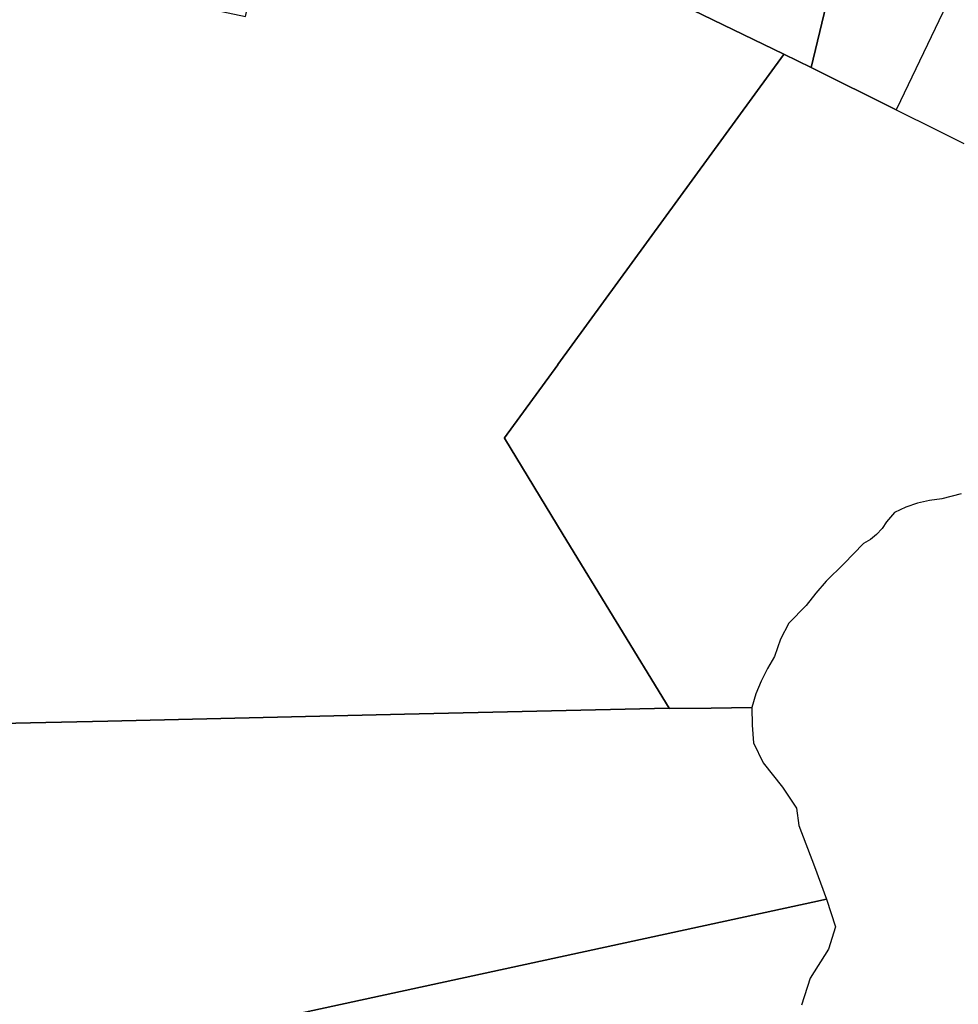
# Model space of a CAD drawing. Units: inches. Extents: x 456872 to 477242, y 5411873 to 5429193.
# Drawn here: x 476443 to 476647, y 5413721 to 5413935 of the extents above; entities that cross this region are included whole.
import ezdxf

# ---------------------------------------------------------------- set-up
doc = ezdxf.new("R2010")
doc.units = ezdxf.units.IN
doc.header["$MEASUREMENT"] = 0
doc.layers.add('GL_CAD', color=7, linetype='Continuous', true_color=0x2a1e55)

msp = doc.modelspace()

# ---------------------------------------------------------------- linework, layer by layer
at = {"layer": 'GL_CAD'}
for points in [[(476587.25, 5413938.64), (476618.51, 5414069), (476646.24, 5414053.92), (476638.62, 5414022.05), (476637.9, 5414019.04), (476637.17, 5414016.03), (476636.29, 5414012.33), (476631.71, 5413993.27), (476627.34, 5413975.06), (476624.54, 5413963.37), (476621.88, 5413952.29), (476615.33, 5413924.99), (476609.37, 5413927.95)], [(476645.76, 5413940.62), (476633.94, 5413915.9), (476633.88, 5413915.79), (476615.33, 5413924.99), (476621.88, 5413952.29)], [(476618.69, 5413743.52), (476615.71, 5413742.88), (476419.18, 5413700.32), (476401.41, 5413722.98), (476390.01, 5413739.26), (476427.99, 5413760.28), (476412.96, 5413781.24), (476445, 5413781.98), (476461.85, 5413782.36), (476526.61, 5413783.85), (476584.36, 5413785.17), (476584.37, 5413785.15), (476593.54, 5413785.22), (476602.4, 5413785.35), (476602.41, 5413785.37), (476602.43, 5413781.51), (476602.78, 5413777.66), (476604.87, 5413773.28), (476609.05, 5413767.95), (476612.1, 5413763.38), (476612.66, 5413759.58), (476616.08, 5413750.63)]]:
    msp.add_lwpolyline(points, close=True, dxfattribs=at)
for points in [[(476432.44, 5413948.83), (476462.17, 5413942.48), (476491.9, 5413936.13), (476499.74, 5413972.83), (476501.74, 5413980.07), (476515.2, 5413973.6), (476529.43, 5413966.76), (476557.5, 5413953.11), (476587.25, 5413938.64), (476609.37, 5413927.95), (476609.28, 5413927.82), (476560.04, 5413860.17), (476560.03, 5413860.15), (476548.39, 5413844.16), (476548.38, 5413844.14), (476561.24, 5413823.06), (476584.36, 5413785.17), (476526.61, 5413783.85), (476461.85, 5413782.36), (476445, 5413781.98), (476412.96, 5413781.24)], [(476648.08, 5413831.96), (476643.84, 5413830.9), (476641.17, 5413830.55), (476638.54, 5413829.93), (476635.99, 5413829.04), (476633.54, 5413827.9), (476631.79, 5413825.84), (476630.8, 5413824.39), (476629.62, 5413823.1), (476628.26, 5413822), (476626.75, 5413821.11), (476622.44, 5413816.72), (476618.61, 5413812.94), (476616.35, 5413810.32), (476614.22, 5413807.6), (476610.44, 5413803.77), (476608.62, 5413800.23), (476607.35, 5413796.46), (476605.77, 5413793.85), (476604.41, 5413791.12), (476603.29, 5413788.29), (476602.41, 5413785.37), (476602.4, 5413785.35), (476593.54, 5413785.22), (476584.37, 5413785.15), (476584.36, 5413785.17), (476561.24, 5413823.06), (476548.38, 5413844.14), (476548.39, 5413844.16), (476560.03, 5413860.15), (476560.04, 5413860.17), (476609.28, 5413927.82), (476609.37, 5413927.95), (476615.33, 5413924.99), (476633.88, 5413915.79), (476642.84, 5413911.32), (476646.88, 5413909.31), (476648.64, 5413908.47)], [(476648.08, 5413831.96), (476643.84, 5413830.9), (476641.17, 5413830.55), (476638.54, 5413829.93), (476635.99, 5413829.04), (476633.54, 5413827.9), (476631.79, 5413825.84), (476630.8, 5413824.39), (476629.62, 5413823.1), (476628.26, 5413822), (476626.75, 5413821.11), (476622.44, 5413816.72), (476618.61, 5413812.94), (476616.35, 5413810.32), (476614.22, 5413807.6), (476610.44, 5413803.77), (476608.62, 5413800.23), (476607.35, 5413796.46), (476605.77, 5413793.85), (476604.41, 5413791.12), (476603.29, 5413788.29), (476602.41, 5413785.37), (476602.4, 5413785.35), (476593.54, 5413785.22), (476584.37, 5413785.15), (476584.36, 5413785.17), (476561.24, 5413823.06), (476548.38, 5413844.14), (476548.39, 5413844.16), (476560.03, 5413860.15), (476560.04, 5413860.17), (476609.28, 5413927.82), (476609.37, 5413927.95), (476615.33, 5413924.99), (476633.88, 5413915.79), (476642.84, 5413911.32), (476646.88, 5413909.31), (476648.64, 5413908.47)], [(476648.08, 5413831.96), (476643.84, 5413830.9), (476641.17, 5413830.55), (476638.54, 5413829.93), (476635.99, 5413829.04), (476633.54, 5413827.9), (476631.79, 5413825.84), (476630.8, 5413824.39), (476629.62, 5413823.1), (476628.26, 5413822), (476626.75, 5413821.11), (476622.44, 5413816.72), (476618.61, 5413812.94), (476616.35, 5413810.32), (476614.22, 5413807.6), (476610.44, 5413803.77), (476608.62, 5413800.23), (476607.35, 5413796.46), (476605.77, 5413793.85), (476604.41, 5413791.12), (476603.29, 5413788.29), (476602.41, 5413785.37), (476602.4, 5413785.35), (476593.54, 5413785.22), (476584.37, 5413785.15), (476584.36, 5413785.17), (476561.24, 5413823.06), (476548.38, 5413844.14), (476548.39, 5413844.16), (476560.03, 5413860.15), (476560.04, 5413860.17), (476609.28, 5413927.82), (476609.37, 5413927.95), (476615.33, 5413924.99), (476633.88, 5413915.79), (476642.84, 5413911.32), (476646.88, 5413909.31), (476648.64, 5413908.47)], [(476648.08, 5413831.96), (476643.84, 5413830.9), (476641.17, 5413830.55), (476638.54, 5413829.93), (476635.99, 5413829.04), (476633.54, 5413827.9), (476631.79, 5413825.84), (476630.8, 5413824.39), (476629.62, 5413823.1), (476628.26, 5413822), (476626.75, 5413821.11), (476622.44, 5413816.72), (476618.61, 5413812.94), (476616.35, 5413810.32), (476614.22, 5413807.6), (476610.44, 5413803.77), (476608.62, 5413800.23), (476607.35, 5413796.46), (476605.77, 5413793.85), (476604.41, 5413791.12), (476603.29, 5413788.29), (476602.41, 5413785.37), (476602.4, 5413785.35), (476593.54, 5413785.22), (476584.37, 5413785.15), (476584.36, 5413785.17), (476561.24, 5413823.06), (476548.38, 5413844.14), (476548.39, 5413844.16), (476560.03, 5413860.15), (476560.04, 5413860.17), (476609.28, 5413927.82), (476609.37, 5413927.95), (476615.33, 5413924.99), (476633.88, 5413915.79), (476642.84, 5413911.32), (476646.88, 5413909.31), (476648.64, 5413908.47)], [(476648.08, 5413831.96), (476643.84, 5413830.9), (476641.17, 5413830.55), (476638.54, 5413829.93), (476635.99, 5413829.04), (476633.54, 5413827.9), (476631.79, 5413825.84), (476630.8, 5413824.39), (476629.62, 5413823.1), (476628.26, 5413822), (476626.75, 5413821.11), (476622.44, 5413816.72), (476618.61, 5413812.94), (476616.35, 5413810.32), (476614.22, 5413807.6), (476610.44, 5413803.77), (476608.62, 5413800.23), (476607.35, 5413796.46), (476605.77, 5413793.85), (476604.41, 5413791.12), (476603.29, 5413788.29), (476602.41, 5413785.37), (476602.4, 5413785.35), (476593.54, 5413785.22), (476584.37, 5413785.15), (476584.36, 5413785.17), (476561.24, 5413823.06), (476548.38, 5413844.14), (476548.39, 5413844.16), (476560.03, 5413860.15), (476560.04, 5413860.17), (476609.28, 5413927.82), (476609.37, 5413927.95), (476615.33, 5413924.99), (476633.88, 5413915.79), (476642.84, 5413911.32), (476646.88, 5413909.31), (476648.64, 5413908.47)], [(476648.08, 5413831.96), (476643.84, 5413830.9), (476641.17, 5413830.55), (476638.54, 5413829.93), (476635.99, 5413829.04), (476633.54, 5413827.9), (476631.79, 5413825.84), (476630.8, 5413824.39), (476629.62, 5413823.1), (476628.26, 5413822), (476626.75, 5413821.11), (476622.44, 5413816.72), (476618.61, 5413812.94), (476616.35, 5413810.32), (476614.22, 5413807.6), (476610.44, 5413803.77), (476608.62, 5413800.23), (476607.35, 5413796.46), (476605.77, 5413793.85), (476604.41, 5413791.12), (476603.29, 5413788.29), (476602.41, 5413785.37), (476602.4, 5413785.35), (476593.54, 5413785.22), (476584.37, 5413785.15), (476584.36, 5413785.17), (476561.24, 5413823.06), (476548.38, 5413844.14), (476548.39, 5413844.16), (476560.03, 5413860.15), (476560.04, 5413860.17), (476609.28, 5413927.82), (476609.37, 5413927.95), (476615.33, 5413924.99), (476633.88, 5413915.79), (476642.84, 5413911.32), (476646.88, 5413909.31), (476648.64, 5413908.47)], [(476648.08, 5413831.96), (476643.84, 5413830.9), (476641.17, 5413830.55), (476638.54, 5413829.93), (476635.99, 5413829.04), (476633.54, 5413827.9), (476631.79, 5413825.84), (476630.8, 5413824.39), (476629.62, 5413823.1), (476628.26, 5413822), (476626.75, 5413821.11), (476622.44, 5413816.72), (476618.61, 5413812.94), (476616.35, 5413810.32), (476614.22, 5413807.6), (476610.44, 5413803.77), (476608.62, 5413800.23), (476607.35, 5413796.46), (476605.77, 5413793.85), (476604.41, 5413791.12), (476603.29, 5413788.29), (476602.41, 5413785.37), (476602.4, 5413785.35), (476593.54, 5413785.22), (476584.37, 5413785.15), (476584.36, 5413785.17), (476561.24, 5413823.06), (476548.38, 5413844.14), (476548.39, 5413844.16), (476560.03, 5413860.15), (476560.04, 5413860.17), (476609.28, 5413927.82), (476609.37, 5413927.95), (476615.33, 5413924.99), (476633.88, 5413915.79), (476642.84, 5413911.32), (476646.88, 5413909.31), (476648.64, 5413908.47)], [(476648.08, 5413831.96), (476643.84, 5413830.9), (476641.17, 5413830.55), (476638.54, 5413829.93), (476635.99, 5413829.04), (476633.54, 5413827.9), (476631.79, 5413825.84), (476630.8, 5413824.39), (476629.62, 5413823.1), (476628.26, 5413822), (476626.75, 5413821.11), (476622.44, 5413816.72), (476618.61, 5413812.94), (476616.35, 5413810.32), (476614.22, 5413807.6), (476610.44, 5413803.77), (476608.62, 5413800.23), (476607.35, 5413796.46), (476605.77, 5413793.85), (476604.41, 5413791.12), (476603.29, 5413788.29), (476602.41, 5413785.37), (476602.4, 5413785.35), (476593.54, 5413785.22), (476584.37, 5413785.15), (476584.36, 5413785.17), (476561.24, 5413823.06), (476548.38, 5413844.14), (476548.39, 5413844.16), (476560.03, 5413860.15), (476560.04, 5413860.17), (476609.28, 5413927.82), (476609.37, 5413927.95), (476615.33, 5413924.99), (476633.88, 5413915.79), (476642.84, 5413911.32), (476646.88, 5413909.31), (476648.64, 5413908.47)], [(476648.08, 5413831.96), (476643.84, 5413830.9), (476641.17, 5413830.55), (476638.54, 5413829.93), (476635.99, 5413829.04), (476633.54, 5413827.9), (476631.79, 5413825.84), (476630.8, 5413824.39), (476629.62, 5413823.1), (476628.26, 5413822), (476626.75, 5413821.11), (476622.44, 5413816.72), (476618.61, 5413812.94), (476616.35, 5413810.32), (476614.22, 5413807.6), (476610.44, 5413803.77), (476608.62, 5413800.23), (476607.35, 5413796.46), (476605.77, 5413793.85), (476604.41, 5413791.12), (476603.29, 5413788.29), (476602.41, 5413785.37), (476602.4, 5413785.35), (476593.54, 5413785.22), (476584.37, 5413785.15), (476584.36, 5413785.17), (476561.24, 5413823.06), (476548.38, 5413844.14), (476548.39, 5413844.16), (476560.03, 5413860.15), (476560.04, 5413860.17), (476609.28, 5413927.82), (476609.37, 5413927.95), (476615.33, 5413924.99), (476633.88, 5413915.79), (476642.84, 5413911.32), (476646.88, 5413909.31), (476648.64, 5413908.47)], [(476648.08, 5413831.96), (476643.84, 5413830.9), (476641.17, 5413830.55), (476638.54, 5413829.93), (476635.99, 5413829.04), (476633.54, 5413827.9), (476631.79, 5413825.84), (476630.8, 5413824.39), (476629.62, 5413823.1), (476628.26, 5413822), (476626.75, 5413821.11), (476622.44, 5413816.72), (476618.61, 5413812.94), (476616.35, 5413810.32), (476614.22, 5413807.6), (476610.44, 5413803.77), (476608.62, 5413800.23), (476607.35, 5413796.46), (476605.77, 5413793.85), (476604.41, 5413791.12), (476603.29, 5413788.29), (476602.41, 5413785.37), (476602.4, 5413785.35), (476593.54, 5413785.22), (476584.37, 5413785.15), (476584.36, 5413785.17), (476561.24, 5413823.06), (476548.38, 5413844.14), (476548.39, 5413844.16), (476560.03, 5413860.15), (476560.04, 5413860.17), (476609.28, 5413927.82), (476609.37, 5413927.95), (476615.33, 5413924.99), (476633.88, 5413915.79), (476642.84, 5413911.32), (476646.88, 5413909.31), (476648.64, 5413908.47)], [(476648.08, 5413831.96), (476643.84, 5413830.9), (476641.17, 5413830.55), (476638.54, 5413829.93), (476635.99, 5413829.04), (476633.54, 5413827.9), (476631.79, 5413825.84), (476630.8, 5413824.39), (476629.62, 5413823.1), (476628.26, 5413822), (476626.75, 5413821.11), (476622.44, 5413816.72), (476618.61, 5413812.94), (476616.35, 5413810.32), (476614.22, 5413807.6), (476610.44, 5413803.77), (476608.62, 5413800.23), (476607.35, 5413796.46), (476605.77, 5413793.85), (476604.41, 5413791.12), (476603.29, 5413788.29), (476602.41, 5413785.37), (476602.4, 5413785.35), (476593.54, 5413785.22), (476584.37, 5413785.15), (476584.36, 5413785.17), (476561.24, 5413823.06), (476548.38, 5413844.14), (476548.39, 5413844.16), (476560.03, 5413860.15), (476560.04, 5413860.17), (476609.28, 5413927.82), (476609.37, 5413927.95), (476615.33, 5413924.99), (476633.88, 5413915.79), (476642.84, 5413911.32), (476646.88, 5413909.31), (476648.64, 5413908.47)], [(476648.08, 5413831.96), (476643.84, 5413830.9), (476641.17, 5413830.55), (476638.54, 5413829.93), (476635.99, 5413829.04), (476633.54, 5413827.9), (476631.79, 5413825.84), (476630.8, 5413824.39), (476629.62, 5413823.1), (476628.26, 5413822), (476626.75, 5413821.11), (476622.44, 5413816.72), (476618.61, 5413812.94), (476616.35, 5413810.32), (476614.22, 5413807.6), (476610.44, 5413803.77), (476608.62, 5413800.23), (476607.35, 5413796.46), (476605.77, 5413793.85), (476604.41, 5413791.12), (476603.29, 5413788.29), (476602.41, 5413785.37), (476602.4, 5413785.35), (476593.54, 5413785.22), (476584.37, 5413785.15), (476584.36, 5413785.17), (476561.24, 5413823.06), (476548.38, 5413844.14), (476548.39, 5413844.16), (476560.03, 5413860.15), (476560.04, 5413860.17), (476609.28, 5413927.82), (476609.37, 5413927.95), (476615.33, 5413924.99), (476633.88, 5413915.79), (476642.84, 5413911.32), (476646.88, 5413909.31), (476648.64, 5413908.47)], [(476648.08, 5413831.96), (476643.84, 5413830.9), (476641.17, 5413830.55), (476638.54, 5413829.93), (476635.99, 5413829.04), (476633.54, 5413827.9), (476631.79, 5413825.84), (476630.8, 5413824.39), (476629.62, 5413823.1), (476628.26, 5413822), (476626.75, 5413821.11), (476622.44, 5413816.72), (476618.61, 5413812.94), (476616.35, 5413810.32), (476614.22, 5413807.6), (476610.44, 5413803.77), (476608.62, 5413800.23), (476607.35, 5413796.46), (476605.77, 5413793.85), (476604.41, 5413791.12), (476603.29, 5413788.29), (476602.41, 5413785.37), (476602.4, 5413785.35), (476593.54, 5413785.22), (476584.37, 5413785.15), (476584.36, 5413785.17), (476561.24, 5413823.06), (476548.38, 5413844.14), (476548.39, 5413844.16), (476560.03, 5413860.15), (476560.04, 5413860.17), (476609.28, 5413927.82), (476609.37, 5413927.95), (476615.33, 5413924.99), (476633.88, 5413915.79), (476642.84, 5413911.32), (476646.88, 5413909.31), (476648.64, 5413908.47)], [(476648.08, 5413831.96), (476643.84, 5413830.9), (476641.17, 5413830.55), (476638.54, 5413829.93), (476635.99, 5413829.04), (476633.54, 5413827.9), (476631.79, 5413825.84), (476630.8, 5413824.39), (476629.62, 5413823.1), (476628.26, 5413822), (476626.75, 5413821.11), (476622.44, 5413816.72), (476618.61, 5413812.94), (476616.35, 5413810.32), (476614.22, 5413807.6), (476610.44, 5413803.77), (476608.62, 5413800.23), (476607.35, 5413796.46), (476605.77, 5413793.85), (476604.41, 5413791.12), (476603.29, 5413788.29), (476602.41, 5413785.37), (476602.4, 5413785.35), (476593.54, 5413785.22), (476584.37, 5413785.15), (476584.36, 5413785.17), (476561.24, 5413823.06), (476548.38, 5413844.14), (476548.39, 5413844.16), (476560.03, 5413860.15), (476560.04, 5413860.17), (476609.28, 5413927.82), (476609.37, 5413927.95), (476615.33, 5413924.99), (476633.88, 5413915.79), (476642.84, 5413911.32), (476646.88, 5413909.31), (476648.64, 5413908.47)], [(476648.08, 5413831.96), (476643.84, 5413830.9), (476641.17, 5413830.55), (476638.54, 5413829.93), (476635.99, 5413829.04), (476633.54, 5413827.9), (476631.79, 5413825.84), (476630.8, 5413824.39), (476629.62, 5413823.1), (476628.26, 5413822), (476626.75, 5413821.11), (476622.44, 5413816.72), (476618.61, 5413812.94), (476616.35, 5413810.32), (476614.22, 5413807.6), (476610.44, 5413803.77), (476608.62, 5413800.23), (476607.35, 5413796.46), (476605.77, 5413793.85), (476604.41, 5413791.12), (476603.29, 5413788.29), (476602.41, 5413785.37), (476602.4, 5413785.35), (476593.54, 5413785.22), (476584.37, 5413785.15), (476584.36, 5413785.17), (476561.24, 5413823.06), (476548.38, 5413844.14), (476548.39, 5413844.16), (476560.03, 5413860.15), (476560.04, 5413860.17), (476609.28, 5413927.82), (476609.37, 5413927.95), (476615.33, 5413924.99), (476633.88, 5413915.79), (476642.84, 5413911.32), (476646.88, 5413909.31), (476648.64, 5413908.47)], [(476648.08, 5413831.96), (476643.84, 5413830.9), (476641.17, 5413830.55), (476638.54, 5413829.93), (476635.99, 5413829.04), (476633.54, 5413827.9), (476631.79, 5413825.84), (476630.8, 5413824.39), (476629.62, 5413823.1), (476628.26, 5413822), (476626.75, 5413821.11), (476622.44, 5413816.72), (476618.61, 5413812.94), (476616.35, 5413810.32), (476614.22, 5413807.6), (476610.44, 5413803.77), (476608.62, 5413800.23), (476607.35, 5413796.46), (476605.77, 5413793.85), (476604.41, 5413791.12), (476603.29, 5413788.29), (476602.41, 5413785.37), (476602.4, 5413785.35), (476593.54, 5413785.22), (476584.37, 5413785.15), (476584.36, 5413785.17), (476561.24, 5413823.06), (476548.38, 5413844.14), (476548.39, 5413844.16), (476560.03, 5413860.15), (476560.04, 5413860.17), (476609.28, 5413927.82), (476609.37, 5413927.95), (476615.33, 5413924.99), (476633.88, 5413915.79), (476642.84, 5413911.32), (476646.88, 5413909.31), (476648.64, 5413908.47)], [(476648.08, 5413831.96), (476643.84, 5413830.9), (476641.17, 5413830.55), (476638.54, 5413829.93), (476635.99, 5413829.04), (476633.54, 5413827.9), (476631.79, 5413825.84), (476630.8, 5413824.39), (476629.62, 5413823.1), (476628.26, 5413822), (476626.75, 5413821.11), (476622.44, 5413816.72), (476618.61, 5413812.94), (476616.35, 5413810.32), (476614.22, 5413807.6), (476610.44, 5413803.77), (476608.62, 5413800.23), (476607.35, 5413796.46), (476605.77, 5413793.85), (476604.41, 5413791.12), (476603.29, 5413788.29), (476602.41, 5413785.37), (476602.4, 5413785.35), (476593.54, 5413785.22), (476584.37, 5413785.15), (476584.36, 5413785.17), (476561.24, 5413823.06), (476548.38, 5413844.14), (476548.39, 5413844.16), (476560.03, 5413860.15), (476560.04, 5413860.17), (476609.28, 5413927.82), (476609.37, 5413927.95), (476615.33, 5413924.99), (476633.88, 5413915.79), (476642.84, 5413911.32), (476646.88, 5413909.31), (476648.64, 5413908.47)], [(476648.08, 5413831.96), (476643.84, 5413830.9), (476641.17, 5413830.55), (476638.54, 5413829.93), (476635.99, 5413829.04), (476633.54, 5413827.9), (476631.79, 5413825.84), (476630.8, 5413824.39), (476629.62, 5413823.1), (476628.26, 5413822), (476626.75, 5413821.11), (476622.44, 5413816.72), (476618.61, 5413812.94), (476616.35, 5413810.32), (476614.22, 5413807.6), (476610.44, 5413803.77), (476608.62, 5413800.23), (476607.35, 5413796.46), (476605.77, 5413793.85), (476604.41, 5413791.12), (476603.29, 5413788.29), (476602.41, 5413785.37), (476602.4, 5413785.35), (476593.54, 5413785.22), (476584.37, 5413785.15), (476584.36, 5413785.17), (476561.24, 5413823.06), (476548.38, 5413844.14), (476548.39, 5413844.16), (476560.03, 5413860.15), (476560.04, 5413860.17), (476609.28, 5413927.82), (476609.37, 5413927.95), (476615.33, 5413924.99), (476633.88, 5413915.79), (476642.84, 5413911.32), (476646.88, 5413909.31), (476648.64, 5413908.47)], [(476648.08, 5413831.96), (476643.84, 5413830.9), (476641.17, 5413830.55), (476638.54, 5413829.93), (476635.99, 5413829.04), (476633.54, 5413827.9), (476631.79, 5413825.84), (476630.8, 5413824.39), (476629.62, 5413823.1), (476628.26, 5413822), (476626.75, 5413821.11), (476622.44, 5413816.72), (476618.61, 5413812.94), (476616.35, 5413810.32), (476614.22, 5413807.6), (476610.44, 5413803.77), (476608.62, 5413800.23), (476607.35, 5413796.46), (476605.77, 5413793.85), (476604.41, 5413791.12), (476603.29, 5413788.29), (476602.41, 5413785.37), (476602.4, 5413785.35), (476593.54, 5413785.22), (476584.37, 5413785.15), (476584.36, 5413785.17), (476561.24, 5413823.06), (476548.38, 5413844.14), (476548.39, 5413844.16), (476560.03, 5413860.15), (476560.04, 5413860.17), (476609.28, 5413927.82), (476609.37, 5413927.95), (476615.33, 5413924.99), (476633.88, 5413915.79), (476642.84, 5413911.32), (476646.88, 5413909.31), (476648.64, 5413908.47)], [(476648.08, 5413831.96), (476643.84, 5413830.9), (476641.17, 5413830.55), (476638.54, 5413829.93), (476635.99, 5413829.04), (476633.54, 5413827.9), (476631.79, 5413825.84), (476630.8, 5413824.39), (476629.62, 5413823.1), (476628.26, 5413822), (476626.75, 5413821.11), (476622.44, 5413816.72), (476618.61, 5413812.94), (476616.35, 5413810.32), (476614.22, 5413807.6), (476610.44, 5413803.77), (476608.62, 5413800.23), (476607.35, 5413796.46), (476605.77, 5413793.85), (476604.41, 5413791.12), (476603.29, 5413788.29), (476602.41, 5413785.37), (476602.4, 5413785.35), (476593.54, 5413785.22), (476584.37, 5413785.15), (476584.36, 5413785.17), (476561.24, 5413823.06), (476548.38, 5413844.14), (476548.39, 5413844.16), (476560.03, 5413860.15), (476560.04, 5413860.17), (476609.28, 5413927.82), (476609.37, 5413927.95), (476615.33, 5413924.99), (476633.88, 5413915.79), (476642.84, 5413911.32), (476646.88, 5413909.31), (476648.64, 5413908.47)], [(476648.08, 5413831.96), (476643.84, 5413830.9), (476641.17, 5413830.55), (476638.54, 5413829.93), (476635.99, 5413829.04), (476633.54, 5413827.9), (476631.79, 5413825.84), (476630.8, 5413824.39), (476629.62, 5413823.1), (476628.26, 5413822), (476626.75, 5413821.11), (476622.44, 5413816.72), (476618.61, 5413812.94), (476616.35, 5413810.32), (476614.22, 5413807.6), (476610.44, 5413803.77), (476608.62, 5413800.23), (476607.35, 5413796.46), (476605.77, 5413793.85), (476604.41, 5413791.12), (476603.29, 5413788.29), (476602.41, 5413785.37), (476602.4, 5413785.35), (476593.54, 5413785.22), (476584.37, 5413785.15), (476584.36, 5413785.17), (476561.24, 5413823.06), (476548.38, 5413844.14), (476548.39, 5413844.16), (476560.03, 5413860.15), (476560.04, 5413860.17), (476609.28, 5413927.82), (476609.37, 5413927.95), (476615.33, 5413924.99), (476633.88, 5413915.79), (476642.84, 5413911.32), (476646.88, 5413909.31), (476648.64, 5413908.47)], [(476648.08, 5413831.96), (476643.84, 5413830.9), (476641.17, 5413830.55), (476638.54, 5413829.93), (476635.99, 5413829.04), (476633.54, 5413827.9), (476631.79, 5413825.84), (476630.8, 5413824.39), (476629.62, 5413823.1), (476628.26, 5413822), (476626.75, 5413821.11), (476622.44, 5413816.72), (476618.61, 5413812.94), (476616.35, 5413810.32), (476614.22, 5413807.6), (476610.44, 5413803.77), (476608.62, 5413800.23), (476607.35, 5413796.46), (476605.77, 5413793.85), (476604.41, 5413791.12), (476603.29, 5413788.29), (476602.41, 5413785.37), (476602.4, 5413785.35), (476593.54, 5413785.22), (476584.37, 5413785.15), (476584.36, 5413785.17), (476561.24, 5413823.06), (476548.38, 5413844.14), (476548.39, 5413844.16), (476560.03, 5413860.15), (476560.04, 5413860.17), (476609.28, 5413927.82), (476609.37, 5413927.95), (476615.33, 5413924.99), (476633.88, 5413915.79), (476642.84, 5413911.32), (476646.88, 5413909.31), (476648.64, 5413908.47)], [(476648.08, 5413831.96), (476643.84, 5413830.9), (476641.17, 5413830.55), (476638.54, 5413829.93), (476635.99, 5413829.04), (476633.54, 5413827.9), (476631.79, 5413825.84), (476630.8, 5413824.39), (476629.62, 5413823.1), (476628.26, 5413822), (476626.75, 5413821.11), (476622.44, 5413816.72), (476618.61, 5413812.94), (476616.35, 5413810.32), (476614.22, 5413807.6), (476610.44, 5413803.77), (476608.62, 5413800.23), (476607.35, 5413796.46), (476605.77, 5413793.85), (476604.41, 5413791.12), (476603.29, 5413788.29), (476602.41, 5413785.37), (476602.4, 5413785.35), (476593.54, 5413785.22), (476584.37, 5413785.15), (476584.36, 5413785.17), (476561.24, 5413823.06), (476548.38, 5413844.14), (476548.39, 5413844.16), (476560.03, 5413860.15), (476560.04, 5413860.17), (476609.28, 5413927.82), (476609.37, 5413927.95), (476615.33, 5413924.99), (476633.88, 5413915.79), (476642.84, 5413911.32), (476646.88, 5413909.31), (476648.64, 5413908.47)], [(476648.08, 5413831.96), (476643.84, 5413830.9), (476641.17, 5413830.55), (476638.54, 5413829.93), (476635.99, 5413829.04), (476633.54, 5413827.9), (476631.79, 5413825.84), (476630.8, 5413824.39), (476629.62, 5413823.1), (476628.26, 5413822), (476626.75, 5413821.11), (476622.44, 5413816.72), (476618.61, 5413812.94), (476616.35, 5413810.32), (476614.22, 5413807.6), (476610.44, 5413803.77), (476608.62, 5413800.23), (476607.35, 5413796.46), (476605.77, 5413793.85), (476604.41, 5413791.12), (476603.29, 5413788.29), (476602.41, 5413785.37), (476602.4, 5413785.35), (476593.54, 5413785.22), (476584.37, 5413785.15), (476584.36, 5413785.17), (476561.24, 5413823.06), (476548.38, 5413844.14), (476548.39, 5413844.16), (476560.03, 5413860.15), (476560.04, 5413860.17), (476609.28, 5413927.82), (476609.37, 5413927.95), (476615.33, 5413924.99), (476633.88, 5413915.79), (476642.84, 5413911.32), (476646.88, 5413909.31), (476648.64, 5413908.47)], [(476648.08, 5413831.96), (476643.84, 5413830.9), (476641.17, 5413830.55), (476638.54, 5413829.93), (476635.99, 5413829.04), (476633.54, 5413827.9), (476631.79, 5413825.84), (476630.8, 5413824.39), (476629.62, 5413823.1), (476628.26, 5413822), (476626.75, 5413821.11), (476622.44, 5413816.72), (476618.61, 5413812.94), (476616.35, 5413810.32), (476614.22, 5413807.6), (476610.44, 5413803.77), (476608.62, 5413800.23), (476607.35, 5413796.46), (476605.77, 5413793.85), (476604.41, 5413791.12), (476603.29, 5413788.29), (476602.41, 5413785.37), (476602.4, 5413785.35), (476593.54, 5413785.22), (476584.37, 5413785.15), (476584.36, 5413785.17), (476561.24, 5413823.06), (476548.38, 5413844.14), (476548.39, 5413844.16), (476560.03, 5413860.15), (476560.04, 5413860.17), (476609.28, 5413927.82), (476609.37, 5413927.95), (476615.33, 5413924.99), (476633.88, 5413915.79), (476642.84, 5413911.32), (476646.88, 5413909.31), (476648.64, 5413908.47)], [(476419.18, 5413700.32), (476615.71, 5413742.88), (476618.69, 5413743.52), (476620.64, 5413737.5), (476619.11, 5413732.56), (476615.11, 5413726.28), (476613.21, 5413720.38)]]:
    msp.add_lwpolyline(points, dxfattribs=at)

doc.saveas('drawing.dxf')
